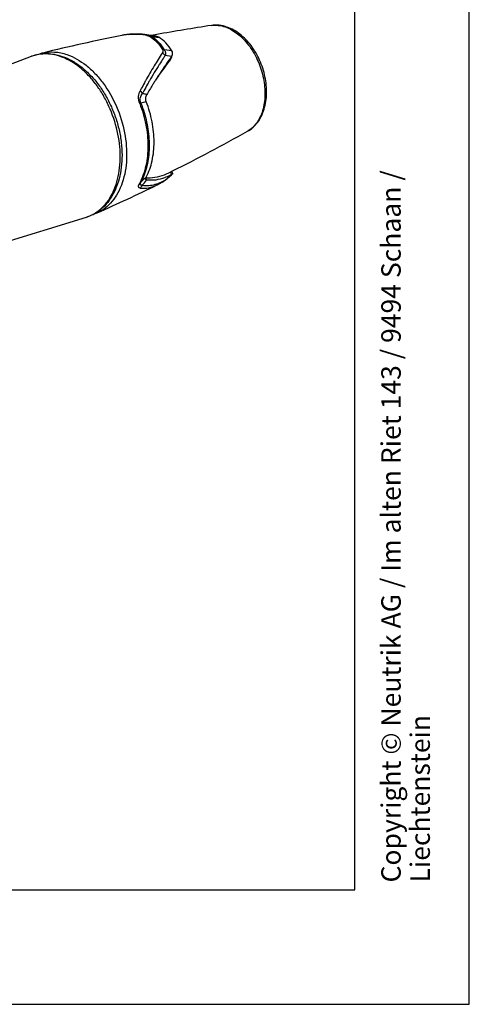
# Model space of a CAD drawing. Units: millimetres. Extents: x 0 to 210, y 0 to 297.
# Drawn here: x 171 to 210, y 0 to 86 of the extents above; entities that cross this region are included whole.
import ezdxf

# ---------------------------------------------------------------- set-up
doc = ezdxf.new("R2010")
doc.units = ezdxf.units.MM
doc.header["$LTSCALE"] = 19.36
doc.layers.get('0').update_dxf_attribs({"linetype": 'CONTINUOUS'})
doc.layers.add('_26_DATUM_AXIS', color=7, linetype='CONTINUOUS')
doc.styles.get("Standard").update_dxf_attribs({"font": 'arialn.ttf'})

msp = doc.modelspace()

# ---------------------------------------------------------------- linework, layer by layer
at = {"color": 7}
for p, q in [((210, 0), (210, 297)), ((200, 10), (200, 287)), ((179.604, 84.705), (179.604, 84.705)), ((182.18, 84.697), (181.533, 84.78)), ((182.515, 84.643), (182.18, 84.697)), ((182.657, 84.779), (182.205, 84.696)), ((182.658, 84.776), (182.205, 84.693)), ((183.887, 82.639), (183.87, 82.616)), ((183.945, 82.848), (183.887, 82.639)), ((183.931, 82.828), (183.945, 82.848)), ((183.931, 82.829), (183.945, 82.848)), ((183.962, 82.787), (184.033, 83.019)), ((183.717, 72.691), (184.043, 72.855)), ((183.717, 72.691), (184.044, 72.853)), ((183.945, 72.531), (183.888, 72.777)), ((184.052, 72.612), (183.993, 72.83)), ((181.784, 72.057), (181.697, 72.197)), ((183.277, 71.959), (183.276, 71.958)), ((12.5, 10), (200, 10)), ((0, 0), (210, 0))]:
    msp.add_line(p, q, dxfattribs=at)
at = {"color": 9}
for p, q in [((181.864, 84.727), (182.092, 84.697)), ((182.092, 84.697), (182.515, 84.643)), ((182.192, 84.615), (182.627, 84.561)), ((182.627, 84.561), (182.828, 84.536)), ((183.239, 82.715), (183.225, 82.693)), ((183.992, 83.343), (183.321, 83.436)), ((183.945, 82.848), (183.394, 82.952)), ((182.9, 82.185), (182.88, 82.153)), ((181.677, 80.734), (181.656, 80.695)), ((183.531, 72.172), (183.945, 72.531)), ((181.784, 72.057), (181.772, 72.042)), ((183.394, 72.054), (183.531, 72.172))]:
    msp.add_line(p, q, dxfattribs=at)
at = {"color": 7}
for points in [[(181.533, 84.78), (181.379, 84.798), (181.029, 84.822), (180.674, 84.824), (180.313, 84.805), (179.948, 84.764), (179.604, 84.705)], [(183.419, 72.062), (183.94, 72.507), (184.038, 72.591)], [(182.697, 71.631), (182.732, 71.649), (182.935, 71.754), (183.137, 71.871), (183.277, 71.959)], [(183.276, 71.958), (183.309, 71.98), (183.362, 72.017), (183.419, 72.062)]]:
    msp.add_lwpolyline(points, dxfattribs=at)
for centre, radius, start, end in [((211.042, -71.839), 159.169, 98.52934, 100.27253), ((211.338, -73.404), 161.262, 101.34883, 103.86807), ((173.507, 79.83), 3.427, 103.86891, 108.95101), ((213.768, 61.251), 36.822, 144.40157, 144.70286), ((212.639, 62.059), 35.434, 144.1154, 144.40144), ((183.328, 83.295), 0.761, 324.05979, 327.1042), ((183.446, 82.964), 0.544, 339.58465, 342.80969), ((183.494, 82.949), 0.495, 342.79745, 347.51361), ((214.421, 59.155), 38.52, 142.77301, 145.596), ((217.528, 58.619), 41.411, 144.73631, 147.35511), ((210.771, 61.911), 33.946, 142.41568, 142.74838), ((216.287, 59.416), 39.936, 147.35744, 147.62479), ((211.087, 62.6), 33.839, 148.30615, 149.98942), ((215.412, 59.968), 38.903, 147.86091, 148.35427), ((215.836, 59.702), 39.403, 147.62495, 147.86144), ((112.637, 215.637), 159.644, 296.56965, 299.23138), ((182.334, 71.996), 0.67, 151.97869, 155.15394), ((183.059, 74.099), 1.801, 299.46026, 300.24756), ((112.036, 216.857), 161.504, 293.89688, 295.94574), ((181.949, 75.289), 3.037, 265.64792, 267.15641), ((181.955, 75.414), 3.162, 267.16492, 269.76715), ((181.956, 75.566), 3.314, 269.76384, 272.23755), ((175.46, 72.263), 3.599, 287.12265, 303.09208), ((176.068, 72.34), 3.437, 287.44424, 293.89393)]:
    msp.add_arc(centre, radius, start, end, dxfattribs=at)
at = {"color": 9}
for centre, radius, start, end in [((187.622, 82.462), 3.152, 68.38396, 71.10498), ((180.749, 79.004), 5.815, 98.4201, 101.3526), ((180.735, 79.092), 5.725, 96.92535, 98.41624), ((180.729, 79.145), 5.672, 95.68193, 96.92491), ((180.73, 79.585), 5.231, 80.4704, 82.42714), ((180.876, 79.629), 5.193, 79.02436, 82.72519), ((180.737, 79.628), 5.187, 78.51013, 80.47041), ((172.677, 78.372), 4.748, 69.25034, 71.10948), ((223.862, 56.352), 48.428, 147.04914, 147.76251), ((215.669, 61.665), 38.663, 146.59373, 147.0136), ((222.354, 57.273), 46.66, 147.77723, 149.81162), ((210.655, 64.669), 33.132, 152.16972, 152.45568), ((212.352, 63.766), 35.055, 151.12245, 152.16067), ((217.269, 60.228), 40.779, 150.26761, 151.2277), ((220.147, 58.585), 44.093, 149.8425, 150.26818), ((210.14, 64.937), 32.552, 152.45584, 152.70864), ((215.15, 61.4), 38.358, 151.23827, 151.63534), ((213.487, 37.774), 46.91, 132.58765, 133.36477), ((165.888, 85.45), 20.785, 318.25658, 319.83261), ((181.711, 74.736), 3.161, 285.05447, 287.63502), ((181.676, 74.848), 3.278, 287.64035, 291.56143), ((181.622, 74.983), 3.423, 291.56692, 297.9187), ((181.545, 75.133), 3.592, 297.88528, 300.98639), ((182.915, 72.522), 0.67, 302.7466, 307.15416), ((182.912, 72.526), 0.675, 307.16696, 315.60821), ((175.557, 71.959), 3.28, 287.07719, 292.17779), ((175.544, 71.989), 3.312, 292.18754, 297.19192), ((175.528, 72.021), 3.348, 297.1864, 298.17135), ((175.502, 72.068), 3.402, 298.17959, 304.35887), ((175.458, 72.136), 3.483, 304.33082, 304.69618)]:
    msp.add_arc(centre, radius, start, end, dxfattribs=at)
at = {"color": 7}
for points, knots in [([(188.803, 85.432), (188.582, 85.508), (188.128, 85.612), (187.66, 85.604), (187.435, 85.57)], [0, 0, 0, 0, 0.506605, 1, 1, 1, 1]), ([(190.597, 76.323), (190.77, 76.42), (191.098, 76.656), (191.508, 77.111), (191.833, 77.652), (192.155, 78.481), (192.323, 79.654), (192.178, 81.115), (191.714, 82.545), (190.971, 83.822), (190.003, 84.839), (189.209, 85.293), (188.803, 85.432)], [0, 0, 0, 0, 0.0539, 0.108889, 0.165688, 0.224769, 0.350131, 0.484021, 0.621519, 0.756328, 0.883148, 1, 1, 1, 1]), ([(182.69, 84.597), (182.677, 84.601), (182.619, 84.62), (182.561, 84.634), (182.515, 84.643)], [0, 0, 0, 0, 0.232281, 1, 1, 1, 1]), ([(182.828, 84.536), (182.818, 84.542), (182.774, 84.565), (182.727, 84.584), (182.69, 84.597)], [0, 0, 0, 0, 0.234566, 1, 1, 1, 1]), ([(183.992, 83.343), (183.834, 83.597), (183.496, 84.049), (183.055, 84.406), (182.828, 84.536)], [0, 0, 0, 0, 0.533601, 1, 1, 1, 1]), ([(171.713, 82.877), (171.92, 82.955), (172.351, 83.073), (173.024, 83.129), (173.711, 83.065), (174.161, 82.946), (174.384, 82.87)], [0, 0, 0, 0, 0.243263, 0.489104, 0.74048, 1, 1, 1, 1]), ([(174.384, 82.87), (174.673, 82.772), (175.247, 82.512), (176.054, 81.977), (176.812, 81.3), (177.506, 80.498), (178.123, 79.59), (178.648, 78.597), (179.071, 77.541), (179.383, 76.447), (179.575, 75.339), (179.642, 74.244), (179.584, 73.186), (179.398, 72.187), (179.087, 71.27), (178.654, 70.457), (178.105, 69.768), (177.66, 69.401), (177.425, 69.248)], [0, 0, 0, 0, 0.055977, 0.114952, 0.176986, 0.241849, 0.309057, 0.377931, 0.44767, 0.517405, 0.58627, 0.653462, 0.718305, 0.780316, 0.839266, 0.895223, 0.948576, 1, 1, 1, 1]), ([(183.968, 82.881), (183.975, 82.893), (184.001, 82.936), (184.022, 82.983), (184.033, 83.019)], [0, 0, 0, 0, 0.258734, 1, 1, 1, 1]), ([(184.033, 83.019), (184.05, 83.071), (184.063, 83.186), (184.022, 83.295), (183.992, 83.343)], [0, 0, 0, 0, 0.491526, 1, 1, 1, 1]), ([(181.742, 78.914), (181.704, 79.011), (181.669, 79.226), (181.732, 79.434), (181.784, 79.525)], [0, 0, 0, 0, 0.500619, 1, 1, 1, 1]), ([(181.742, 72.311), (181.977, 72.754), (182.326, 73.766), (182.484, 75.418), (182.303, 77.179), (181.964, 78.343), (181.742, 78.914)], [0, 0, 0, 0, 0.22173, 0.466743, 0.72925, 1, 1, 1, 1]), ([(182.085, 72.254), (182.366, 72.265), (182.93, 72.357), (183.462, 72.564), (183.717, 72.691)], [0, 0, 0, 0, 0.496157, 1, 1, 1, 1]), ([(183.945, 72.531), (183.895, 72.503), (183.7, 72.398), (183.496, 72.308), (183.342, 72.251)], [0, 0, 0, 0, 0.2588, 1, 1, 1, 1]), ([(184.038, 72.591), (184.034, 72.587), (184.011, 72.57), (183.986, 72.555), (183.966, 72.544)], [0, 0, 0, 0, 0.18793, 1, 1, 1, 1]), ([(184.052, 72.612), (184.053, 72.609), (184.048, 72.6), (184.042, 72.594), (184.038, 72.591)], [0, 0, 0, 0, 0.354169, 1, 1, 1, 1]), ([(181.709, 72.096), (181.694, 72.117), (181.689, 72.164), (181.703, 72.225), (181.717, 72.26), (181.726, 72.278)], [0, 0, 0, 0, 0.408043, 0.679836, 1, 1, 1, 1]), ([(181.784, 72.057), (181.769, 72.059), (181.74, 72.066), (181.716, 72.085), (181.709, 72.096)], [0, 0, 0, 0, 0.541174, 1, 1, 1, 1]), ([(183.342, 72.251), (183.093, 72.16), (182.578, 72.029), (182.044, 72.023), (181.784, 72.057)], [0, 0, 0, 0, 0.503101, 1, 1, 1, 1])]:
    msp.add_open_spline(points, degree=3, knots=knots, dxfattribs=at)
at = {"color": 9}
for points, knots in [([(187.435, 85.57), (187.631, 85.599), (188.044, 85.605), (188.445, 85.512), (188.643, 85.444)], [0, 0, 0, 0, 0.486166, 1, 1, 1, 1]), ([(188.784, 85.392), (189.17, 85.239), (189.725, 84.888), (190.361, 84.276), (190.972, 83.521), (191.585, 82.418), (192.038, 80.97), (192.178, 79.507), (192.017, 78.348), (191.71, 77.544), (191.411, 77.037), (191.042, 76.621), (190.75, 76.409), (190.597, 76.323)], [0, 0, 0, 0, 0.115241, 0.178459, 0.244828, 0.383942, 0.525885, 0.663045, 0.78896, 0.846654, 0.900692, 0.951518, 1, 1, 1, 1]), ([(180.167, 84.789), (180.272, 84.8), (180.689, 84.83), (181.109, 84.812), (181.419, 84.77)], [0, 0, 0, 0, 0.250848, 1, 1, 1, 1]), ([(181.864, 84.727), (181.857, 84.728), (181.825, 84.729), (181.793, 84.721), (181.771, 84.711)], [0, 0, 0, 0, 0.239539, 1, 1, 1, 1]), ([(181.771, 84.711), (181.783, 84.709), (181.831, 84.698), (181.879, 84.685), (181.913, 84.674)], [0, 0, 0, 0, 0.264321, 1, 1, 1, 1]), ([(181.864, 84.727), (181.88, 84.724), (181.941, 84.711), (182.002, 84.694), (182.045, 84.679)], [0, 0, 0, 0, 0.261783, 1, 1, 1, 1]), ([(181.913, 84.674), (181.924, 84.67), (181.962, 84.656), (181.999, 84.639), (182.024, 84.625)], [0, 0, 0, 0, 0.271652, 1, 1, 1, 1]), ([(182.192, 84.615), (182.179, 84.617), (182.123, 84.627), (182.067, 84.628), (182.024, 84.625)], [0, 0, 0, 0, 0.24662, 1, 1, 1, 1]), ([(182.024, 84.625), (182.25, 84.496), (182.681, 84.148), (183.012, 83.71), (183.163, 83.468)], [0, 0, 0, 0, 0.476215, 1, 1, 1, 1]), ([(182.045, 84.679), (182.059, 84.675), (182.109, 84.656), (182.158, 84.634), (182.192, 84.615)], [0, 0, 0, 0, 0.265595, 1, 1, 1, 1]), ([(182.192, 84.615), (182.417, 84.482), (182.846, 84.127), (183.172, 83.682), (183.321, 83.436)], [0, 0, 0, 0, 0.476137, 1, 1, 1, 1]), ([(174.214, 82.864), (174.002, 82.936), (173.577, 83.049), (172.931, 83.11), (172.304, 83.059), (171.904, 82.949), (171.713, 82.877)], [0, 0, 0, 0, 0.26339, 0.515557, 0.759674, 1, 1, 1, 1]), ([(172.685, 83.157), (173.021, 83.24), (173.746, 83.3), (174.454, 83.148), (174.802, 83.029)], [0, 0, 0, 0, 0.484845, 1, 1, 1, 1]), ([(177.44, 69.272), (177.656, 69.422), (178.065, 69.78), (178.572, 70.448), (178.974, 71.242), (179.264, 72.141), (179.436, 73.126), (179.486, 74.174), (179.415, 75.261), (179.158, 76.733), (178.672, 78.169), (177.982, 79.497), (177.379, 80.407), (176.701, 81.212), (175.751, 82.094), (174.929, 82.596), (174.359, 82.812)], [0, 0, 0, 0, 0.048999, 0.100663, 0.155664, 0.214281, 0.276435, 0.341754, 0.409646, 0.47935, 0.620504, 0.690301, 0.758341, 0.823856, 0.886238, 1, 1, 1, 1]), ([(174.802, 83.029), (175.407, 82.822), (176.283, 82.305), (177.286, 81.378), (178.253, 80.217), (179.22, 78.5), (179.92, 76.237), (180.112, 73.958), (179.818, 72.165), (179.296, 70.947), (178.795, 70.193), (178.184, 69.594), (177.706, 69.307), (177.46, 69.198)], [0, 0, 0, 0, 0.1145, 0.177702, 0.244284, 0.384327, 0.527382, 0.665151, 0.790718, 0.847925, 0.90138, 0.951704, 1, 1, 1, 1]), ([(183.146, 83.159), (182.899, 82.788), (182.394, 81.989), (181.919, 81.171), (181.677, 80.734)], [0, 0, 0, 0, 0.471576, 1, 1, 1, 1]), ([(183.163, 83.468), (183.18, 83.441), (183.204, 83.387), (183.208, 83.275), (183.174, 83.201), (183.146, 83.159)], [0, 0, 0, 0, 0.286292, 0.534043, 1, 1, 1, 1]), ([(183.321, 83.436), (183.309, 83.44), (183.257, 83.456), (183.204, 83.465), (183.163, 83.468)], [0, 0, 0, 0, 0.242909, 1, 1, 1, 1]), ([(183.321, 83.436), (183.347, 83.398), (183.389, 83.319), (183.429, 83.154), (183.416, 83.029), (183.394, 82.952)], [0, 0, 0, 0, 0.274133, 0.526574, 1, 1, 1, 1]), ([(181.166, 78.752), (181.09, 78.945), (181.027, 79.334), (181.133, 79.71), (181.211, 79.863)], [0, 0, 0, 0, 0.54634, 1, 1, 1, 1]), ([(181.211, 79.863), (181.23, 79.845), (181.302, 79.772), (181.362, 79.689), (181.397, 79.623)], [0, 0, 0, 0, 0.258945, 1, 1, 1, 1]), ([(181.277, 78.788), (181.245, 78.869), (181.207, 79.032), (181.226, 79.327), (181.318, 79.521), (181.397, 79.623)], [0, 0, 0, 0, 0.29754, 0.560422, 1, 1, 1, 1]), ([(181.784, 79.525), (181.752, 79.535), (181.624, 79.571), (181.495, 79.602), (181.397, 79.623)], [0, 0, 0, 0, 0.250928, 1, 1, 1, 1]), ([(181.166, 78.752), (181.176, 78.756), (181.213, 78.768), (181.25, 78.78), (181.277, 78.788)], [0, 0, 0, 0, 0.279425, 1, 1, 1, 1]), ([(181.166, 78.752), (181.4, 78.152), (181.758, 76.927), (181.949, 75.074), (181.783, 73.335), (181.414, 72.271), (181.166, 71.806)], [0, 0, 0, 0, 0.270795, 0.533356, 0.778364, 1, 1, 1, 1]), ([(181.277, 78.788), (181.487, 78.25), (181.818, 77.152), (182.036, 75.485), (181.964, 73.891), (181.711, 72.888), (181.532, 72.432)], [0, 0, 0, 0, 0.266726, 0.527081, 0.773334, 1, 1, 1, 1]), ([(181.532, 72.432), (181.513, 72.384), (181.436, 72.195), (181.348, 72.011), (181.277, 71.877)], [0, 0, 0, 0, 0.254507, 1, 1, 1, 1]), ([(181.211, 71.357), (181.179, 71.361), (181.13, 71.375), (181.086, 71.423), (181.068, 71.472), (181.066, 71.536), (181.09, 71.652), (181.132, 71.742), (181.166, 71.806)], [0, 0, 0, 0, 0.178792, 0.260916, 0.351087, 0.461922, 0.603816, 1, 1, 1, 1]), ([(181.166, 71.806), (181.176, 71.81), (181.216, 71.83), (181.253, 71.855), (181.277, 71.877)], [0, 0, 0, 0, 0.259772, 1, 1, 1, 1]), ([(181.211, 71.357), (181.461, 71.324), (181.98, 71.348), (182.466, 71.519), (182.697, 71.631)], [0, 0, 0, 0, 0.495448, 1, 1, 1, 1]), ([(181.211, 71.357), (181.231, 71.374), (181.305, 71.449), (181.364, 71.539), (181.397, 71.611)], [0, 0, 0, 0, 0.248005, 1, 1, 1, 1]), ([(181.397, 71.611), (181.38, 71.607), (181.347, 71.602), (181.301, 71.602), (181.262, 71.612), (181.23, 71.635), (181.214, 71.676), (181.217, 71.73), (181.238, 71.8), (181.262, 71.85), (181.277, 71.877)], [0, 0, 0, 0, 0.123048, 0.229514, 0.320736, 0.403228, 0.49314, 0.612634, 0.779348, 1, 1, 1, 1]), ([(181.397, 71.611), (181.587, 71.583), (181.971, 71.57), (182.35, 71.635), (182.532, 71.684)], [0, 0, 0, 0, 0.503464, 1, 1, 1, 1]), ([(183.394, 72.054), (183.4, 72.055), (183.408, 72.058), (183.417, 72.06), (183.419, 72.062)], [0, 0, 0, 0, 0.676689, 1, 1, 1, 1])]:
    msp.add_open_spline(points, degree=3, knots=knots, dxfattribs=at)
for points in [[(183.394, 82.952), (183.324, 83.034), (183.239, 83.105), (183.146, 83.159)], [(181.742, 78.914), (181.589, 78.866), (181.433, 78.825), (181.277, 78.788)]]:
    msp.add_open_spline(points, degree=3, dxfattribs=at)
at = {"color": 7}
msp.add_open_spline([(183.957, 82.774), (183.939, 82.726), (183.915, 82.681), (183.887, 82.639)], degree=3, dxfattribs=at)
at = {"layer": '_26_DATUM_AXIS', "color": 7}
for p, q in [((165.458, 80.516), (171.713, 82.877)), ((158.003, 63.134), (176.52, 68.824))]:
    msp.add_line(p, q, dxfattribs=at)

# ---------------------------------------------------------------- texts
at = {"color": 7, "insert": (202.3, 10.65), "char_height": 1.7, "width": 68.8296, "attachment_point": 1, "rotation": 90, "line_spacing_factor": 0.9}
msp.add_mtext('Copyright © Neutrik AG / Im alten Riet 143 / 9494 Schaan / Liechtenstein', dxfattribs=at)

doc.saveas('drawing.dxf')
